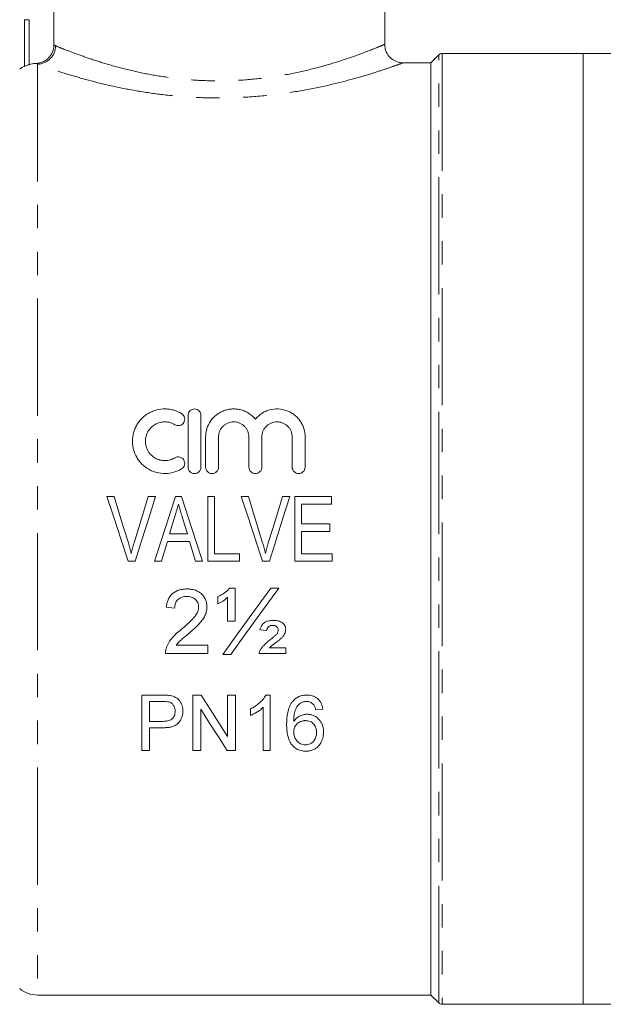
# Model space of a CAD drawing. Units: millimetres. Extents: x 111 to 296, y 85 to 270.
# Drawn here: x 165 to 197, y 176 to 229 of the extents above; entities that cross this region are included whole.
import ezdxf

# ---------------------------------------------------------------- set-up
doc = ezdxf.new("R2010")
doc.units = ezdxf.units.MM
doc.linetypes.add('PHANTOM', pattern=[12.7, 6.35, -1.27, 1.27, -1.27, 1.27, -1.27])

msp = doc.modelspace()

# ---------------------------------------------------------------- linework, layer by layer
at = {"color": 7, "linetype": 'Continuous', "lineweight": 15}
for p, q in [((166.872, 227.666), (166.872, 230.705)), ((184.784, 227.7), (184.784, 230.705)), ((165.284, 226.508), (165.284, 229.04)), ((187.284, 226.705), (185.773, 226.705)), ((187.711, 227.132), (187.284, 226.705)), ((187.284, 226.705), (187.284, 176.205)), ((195.534, 227.205), (187.888, 227.205)), ((197.034, 227.205), (195.534, 227.205)), ((195.534, 227.205), (195.534, 175.705)), ((174.14, 207.605), (174.14, 204.805)), ((174.84, 204.805), (174.84, 207.605)), ((175.09, 206.433), (175.09, 204.805)), ((175.79, 204.805), (175.79, 206.433)), ((177.434, 206.433), (177.434, 204.805)), ((178.134, 204.805), (178.134, 206.433)), ((179.777, 206.433), (179.777, 204.805)), ((180.477, 204.805), (180.477, 206.433)), ((169.75, 203.205), (170.143, 203.205)), ((171.983, 203.205), (172.376, 203.205)), ((173.452, 203.205), (173.791, 203.205)), ((175.214, 203.205), (175.573, 203.205)), ((175.214, 199.705), (175.214, 203.205)), ((175.573, 203.205), (175.573, 200.109)), ((177.019, 203.205), (177.413, 203.205)), ((179.252, 203.205), (179.646, 203.205)), ((179.925, 203.205), (181.9, 203.205)), ((179.925, 199.705), (179.925, 203.205)), ((181.9, 202.801), (180.284, 202.801)), ((180.284, 202.801), (180.284, 201.724)), ((181.9, 203.205), (181.9, 202.801)), ((180.284, 201.724), (181.81, 201.724)), ((181.81, 201.724), (181.81, 201.32)), ((173.141, 201.186), (174.101, 201.186)), ((181.81, 201.32), (180.284, 201.32)), ((180.284, 201.32), (180.284, 200.109)), ((174.221, 200.782), (173.021, 200.782)), ((174.541, 199.705), (174.221, 200.782)), ((175.573, 200.109), (176.919, 200.109)), ((176.919, 200.109), (176.919, 199.705)), ((180.284, 200.109), (181.945, 200.109)), ((181.945, 200.109), (181.945, 199.705)), ((171.271, 199.705), (170.902, 199.705)), ((172.701, 199.705), (172.318, 199.705)), ((174.924, 199.705), (174.541, 199.705)), ((176.919, 199.705), (175.214, 199.705)), ((178.54, 199.705), (178.171, 199.705)), ((181.945, 199.705), (179.925, 199.705)), ((176.387, 198.248), (176.688, 198.248)), ((176.688, 198.248), (176.688, 196.453)), ((178.619, 198.248), (179.052, 198.248)), ((175.746, 197.395), (175.746, 197.799)), ((176.284, 196.453), (176.284, 197.766)), ((173.413, 197.171), (172.964, 197.216)), ((176.688, 196.453), (176.284, 196.453)), ((178.393, 195.959), (178.034, 195.995)), ((175.207, 194.703), (172.919, 194.703)), ((173.495, 195.151), (175.207, 195.151)), ((175.207, 195.151), (175.207, 194.703)), ((179.425, 194.703), (177.989, 194.703)), ((178.542, 195.017), (179.425, 195.017)), ((179.425, 195.017), (179.425, 194.703)), ((176.448, 194.658), (176.016, 194.658)), ((171.631, 189.455), (171.631, 192.455)), ((171.631, 192.455), (172.733, 192.455)), ((172.77, 192.109), (172.054, 192.109)), ((172.054, 192.109), (172.054, 191.032)), ((174.4, 189.455), (174.4, 192.455)), ((174.4, 192.455), (174.847, 192.455)), ((176.284, 190.216), (176.284, 192.455)), ((176.284, 192.455), (176.707, 192.455)), ((176.707, 192.455), (176.707, 189.455)), ((178.344, 192.455), (178.592, 192.455)), ((178.592, 192.455), (178.592, 189.455)), ((174.823, 191.693), (174.823, 189.455)), ((177.515, 191.35), (177.515, 191.705)), ((178.207, 189.455), (178.207, 191.793)), ((181.438, 191.686), (181.054, 191.647)), ((172.054, 191.032), (172.777, 191.032)), ((172.789, 190.686), (172.054, 190.686)), ((172.054, 190.686), (172.054, 189.455)), ((172.054, 189.455), (171.631, 189.455)), ((174.823, 189.455), (174.4, 189.455)), ((176.707, 189.455), (176.26, 189.455)), ((178.592, 189.455), (178.207, 189.455)), ((165.991, 176.205), (187.284, 176.205)), ((187.284, 176.205), (187.711, 175.778)), ((187.888, 175.705), (195.534, 175.705)), ((195.534, 175.705), (197.034, 175.705))]:
    msp.add_line(p, q, dxfattribs=at)
at = {"color": 8, "linetype": 'PHANTOM', "lineweight": 0}
for p, q in [((165.284, 229.04), (165.534, 229.04)), ((165.534, 229.04), (165.534, 226.603)), ((187.711, 201.455), (187.711, 227.132)), ((187.888, 227.205), (187.888, 201.455)), ((165.991, 226.63), (165.991, 176.205)), ((187.711, 175.778), (187.711, 201.455)), ((187.888, 201.455), (187.888, 175.705))]:
    msp.add_line(p, q, dxfattribs=at)
at = {"color": 7, "linetype": 'Continuous', "lineweight": 15, "flags": 128}
for points in [[(170.902, 199.705), (170.518, 200.871), (170.134, 202.039), (169.75, 203.205)], [(170.143, 203.205), (170.398, 202.369), (170.653, 201.533), (170.908, 200.696)], [(171.216, 200.696), (171.472, 201.533), (171.728, 202.369), (171.983, 203.205)], [(172.376, 203.205), (172.008, 202.039), (171.639, 200.871), (171.271, 199.705)], [(172.318, 199.705), (172.696, 200.871), (173.074, 202.039), (173.452, 203.205)], [(173.791, 203.205), (174.168, 202.039), (174.547, 200.871), (174.924, 199.705)], [(178.171, 199.705), (177.787, 200.871), (177.403, 202.039), (177.019, 203.205)], [(177.413, 203.205), (177.667, 202.369), (177.922, 201.533), (178.177, 200.696)], [(178.485, 200.696), (178.741, 201.533), (178.997, 202.369), (179.252, 203.205)], [(179.646, 203.205), (179.277, 202.039), (178.908, 200.871), (178.54, 199.705)], [(173.427, 202.15), (173.284, 201.668), (173.141, 201.186)], [(174.101, 201.186), (173.964, 201.645), (173.828, 202.104)], [(173.021, 200.782), (172.861, 200.243), (172.701, 199.705)], [(176.016, 194.658), (176.875, 195.843), (177.743, 197.04), (178.619, 198.248)], [(179.052, 198.248), (178.176, 197.04), (177.308, 195.843), (176.448, 194.658)], [(174.847, 192.455), (175.333, 191.698), (175.812, 190.952), (176.284, 190.216)], [(176.26, 189.455), (175.789, 190.189), (175.309, 190.936), (174.823, 191.693)]]:
    msp.add_lwpolyline(points, dxfattribs=at)
at = {"color": 8, "linetype": 'PHANTOM', "lineweight": 0}
msp.add_arc((165.964, 227.636), 1.007, 271.5574, 359.469, dxfattribs=at)
at = {"color": 7, "linetype": 'Continuous', "lineweight": 15}
for centre, radius, start, end in [((187.888, 226.955), 0.25, 90, 135), ((165.991, 225.205), 1.5, 118.1116, 130), ((165.991, 177.705), 1.5, 230, 270), ((187.888, 175.955), 0.25, 225, 270)]:
    msp.add_arc(centre, radius, start, end, dxfattribs=at)
for points, knots in [([(165.918, 226.672), (165.982, 226.675), (166.044, 226.684), (166.167, 226.714), (166.227, 226.734), (166.343, 226.787), (166.398, 226.818), (166.501, 226.89), (166.55, 226.932), (166.638, 227.023), (166.677, 227.073), (166.746, 227.179), (166.776, 227.236), (166.847, 227.411), (166.872, 227.538), (166.872, 227.666)], [0, 0, 0, 0, 0.125, 0.125, 0.25, 0.25, 0.375, 0.375, 0.5, 0.5, 0.625, 0.625, 0.75, 0.75, 1, 1, 1, 1]), ([(185.771, 226.709), (185.758, 226.708), (185.671, 226.698), (185.47, 226.746), (185.191, 226.871), (184.945, 227.126), (184.799, 227.419), (184.797, 227.621), (184.796, 227.702)], [0, 0, 0, 0, 0.026084, 0.169828, 0.389848, 0.61115, 0.844492, 1, 1, 1, 1]), ([(165.534, 226.603), (165.469, 226.582), (165.407, 226.557), (165.314, 226.519), (165.284, 226.505), (165.284, 226.508)], [0, 0, 0, 0, 0.5, 0.5, 1, 1, 1, 1]), ([(165.918, 226.672), (165.853, 226.669), (165.789, 226.662), (165.66, 226.638), (165.596, 226.622), (165.534, 226.603)], [0, 0, 0, 0, 0.5, 0.5, 1, 1, 1, 1]), ([(173.79, 207.699), (173.657, 207.78), (173.516, 207.842), (173.293, 207.907), (173.216, 207.924), (173.062, 207.947), (172.985, 207.953), (172.752, 207.957), (172.595, 207.938), (172.37, 207.881), (172.297, 207.857), (172.153, 207.799), (172.082, 207.765), (171.881, 207.65), (171.758, 207.557), (171.538, 207.34), (171.445, 207.22), (171.33, 207.022), (171.295, 206.952), (171.236, 206.812), (171.211, 206.74), (171.151, 206.52), (171.13, 206.366), (171.129, 206.138), (171.133, 206.062), (171.152, 205.91), (171.167, 205.834), (171.226, 205.611), (171.284, 205.469), (171.399, 205.268), (171.443, 205.203), (171.536, 205.08), (171.587, 205.022), (171.751, 204.859), (171.876, 204.762), (172.077, 204.647), (172.147, 204.613), (172.291, 204.555), (172.366, 204.53), (172.592, 204.472), (172.746, 204.453), (173.06, 204.457), (173.213, 204.48), (173.437, 204.544), (173.511, 204.571), (173.654, 204.634), (173.723, 204.67), (173.79, 204.711)], [0, 0, 0, 0, 0.0625, 0.0625, 0.09375, 0.09375, 0.125, 0.125, 0.1875, 0.1875, 0.21875, 0.21875, 0.25, 0.25, 0.3125, 0.3125, 0.375, 0.375, 0.40625, 0.40625, 0.4375, 0.4375, 0.5, 0.5, 0.53125, 0.53125, 0.5625, 0.5625, 0.625, 0.625, 0.65625, 0.65625, 0.6875, 0.6875, 0.75, 0.75, 0.78125, 0.78125, 0.8125, 0.8125, 0.875, 0.875, 0.9375, 0.9375, 0.96875, 0.96875, 1, 1, 1, 1]), ([(173.426, 207.101), (173.466, 207.077), (173.51, 207.061), (173.602, 207.047), (173.649, 207.049), (173.783, 207.083), (173.863, 207.143), (173.956, 207.3), (173.97, 207.396), (173.926, 207.572), (173.87, 207.65), (173.79, 207.699)], [0, 0, 0, 0, 0.125, 0.125, 0.25, 0.25, 0.5, 0.5, 0.75, 0.75, 1, 1, 1, 1]), ([(174.84, 207.605), (174.84, 207.65), (174.832, 207.695), (174.797, 207.779), (174.772, 207.818), (174.708, 207.883), (174.669, 207.909), (174.584, 207.945), (174.537, 207.955), (174.444, 207.955), (174.398, 207.946), (174.312, 207.91), (174.274, 207.884), (174.176, 207.785), (174.14, 207.696), (174.14, 207.605)], [0, 0, 0, 0, 0.125, 0.125, 0.25, 0.25, 0.375, 0.375, 0.5, 0.5, 0.625, 0.625, 0.75, 0.75, 1, 1, 1, 1]), ([(177.784, 207.404), (177.684, 207.524), (177.569, 207.626), (177.373, 207.754), (177.303, 207.791), (177.162, 207.854), (177.088, 207.881), (176.937, 207.922), (176.859, 207.937), (176.703, 207.954), (176.625, 207.957), (176.469, 207.95), (176.39, 207.941), (176.236, 207.91), (176.161, 207.889), (176.015, 207.835), (175.943, 207.802), (175.806, 207.726), (175.742, 207.684), (175.619, 207.589), (175.561, 207.537), (175.455, 207.424), (175.406, 207.364), (175.275, 207.175), (175.206, 207.034), (175.114, 206.743), (175.09, 206.588), (175.09, 206.433)], [0, 0, 0, 0, 0.125, 0.125, 0.1875, 0.1875, 0.25, 0.25, 0.3125, 0.3125, 0.375, 0.375, 0.4375, 0.4375, 0.5, 0.5, 0.5625, 0.5625, 0.625, 0.625, 0.6875, 0.6875, 0.75, 0.75, 0.875, 0.875, 1, 1, 1, 1]), ([(180.477, 206.433), (180.477, 206.588), (180.454, 206.74), (180.385, 206.96), (180.356, 207.033), (180.289, 207.17), (180.25, 207.236), (180.163, 207.363), (180.113, 207.424), (180.007, 207.536), (179.95, 207.588), (179.828, 207.682), (179.763, 207.726), (179.626, 207.802), (179.555, 207.834), (179.336, 207.915), (179.179, 207.946), (178.867, 207.96), (178.708, 207.943), (178.482, 207.881), (178.408, 207.855), (178.265, 207.792), (178.196, 207.754), (178, 207.628), (177.883, 207.524), (177.784, 207.404)], [0, 0, 0, 0, 0.125, 0.125, 0.1875, 0.1875, 0.25, 0.25, 0.3125, 0.3125, 0.375, 0.375, 0.4375, 0.4375, 0.5, 0.5, 0.625, 0.625, 0.75, 0.75, 0.8125, 0.8125, 0.875, 0.875, 1, 1, 1, 1]), ([(173.426, 205.308), (173.346, 205.26), (173.261, 205.222), (173.082, 205.17), (172.988, 205.156), (172.802, 205.154), (172.707, 205.165), (172.528, 205.211), (172.44, 205.247), (172.278, 205.339), (172.204, 205.395), (172.072, 205.527), (172.016, 205.6), (171.923, 205.76), (171.888, 205.847), (171.841, 206.024), (171.829, 206.117), (171.829, 206.299), (171.842, 206.391), (171.89, 206.568), (171.925, 206.653), (172.017, 206.812), (172.074, 206.885), (172.204, 207.015), (172.28, 207.072), (172.44, 207.163), (172.527, 207.199), (172.708, 207.245), (172.8, 207.256), (172.988, 207.253), (173.08, 207.24), (173.259, 207.188), (173.346, 207.15), (173.426, 207.101)], [0, 0, 0, 0, 0.0625, 0.0625, 0.125, 0.125, 0.1875, 0.1875, 0.25, 0.25, 0.3125, 0.3125, 0.375, 0.375, 0.4375, 0.4375, 0.5, 0.5, 0.5625, 0.5625, 0.625, 0.625, 0.6875, 0.6875, 0.75, 0.75, 0.8125, 0.8125, 0.875, 0.875, 0.9375, 0.9375, 1, 1, 1, 1]), ([(175.79, 206.433), (175.79, 206.487), (175.796, 206.54), (175.816, 206.644), (175.832, 206.696), (175.872, 206.795), (175.897, 206.842), (175.956, 206.931), (175.99, 206.973), (176.066, 207.049), (176.107, 207.083), (176.196, 207.144), (176.245, 207.17), (176.394, 207.233), (176.503, 207.255), (176.665, 207.255), (176.72, 207.25), (176.827, 207.228), (176.879, 207.212), (176.979, 207.171), (177.027, 207.144), (177.116, 207.084), (177.158, 207.05), (177.234, 206.973), (177.268, 206.932), (177.326, 206.843), (177.352, 206.795), (177.413, 206.647), (177.434, 206.541), (177.434, 206.433)], [0, 0, 0, 0, 0.0625, 0.0625, 0.125, 0.125, 0.1875, 0.1875, 0.25, 0.25, 0.3125, 0.3125, 0.375, 0.375, 0.5, 0.5, 0.5625, 0.5625, 0.625, 0.625, 0.6875, 0.6875, 0.75, 0.75, 0.8125, 0.8125, 0.875, 0.875, 1, 1, 1, 1]), ([(178.134, 206.433), (178.134, 206.487), (178.139, 206.54), (178.16, 206.644), (178.175, 206.696), (178.216, 206.795), (178.241, 206.842), (178.299, 206.931), (178.334, 206.973), (178.409, 207.049), (178.45, 207.083), (178.54, 207.144), (178.588, 207.17), (178.737, 207.233), (178.846, 207.255), (179.009, 207.255), (179.064, 207.25), (179.17, 207.228), (179.222, 207.212), (179.322, 207.171), (179.37, 207.144), (179.46, 207.084), (179.501, 207.05), (179.577, 206.973), (179.611, 206.932), (179.67, 206.843), (179.695, 206.795), (179.756, 206.647), (179.777, 206.541), (179.777, 206.433)], [0, 0, 0, 0, 0.0625, 0.0625, 0.125, 0.125, 0.1875, 0.1875, 0.25, 0.25, 0.3125, 0.3125, 0.375, 0.375, 0.5, 0.5, 0.5625, 0.5625, 0.625, 0.625, 0.6875, 0.6875, 0.75, 0.75, 0.8125, 0.8125, 0.875, 0.875, 1, 1, 1, 1]), ([(173.79, 204.711), (173.83, 204.735), (173.864, 204.766), (173.918, 204.841), (173.938, 204.883), (173.97, 205.015), (173.955, 205.113), (173.884, 205.229), (173.853, 205.264), (173.779, 205.318), (173.737, 205.338), (173.602, 205.372), (173.505, 205.357), (173.426, 205.308)], [0, 0, 0, 0, 0.125, 0.125, 0.25, 0.25, 0.5, 0.5, 0.625, 0.625, 0.75, 0.75, 1, 1, 1, 1]), ([(174.14, 204.805), (174.14, 204.759), (174.149, 204.714), (174.184, 204.629), (174.21, 204.59), (174.307, 204.493), (174.398, 204.455), (174.536, 204.455), (174.582, 204.464), (174.667, 204.499), (174.706, 204.525), (174.803, 204.623), (174.84, 204.713), (174.84, 204.805)], [0, 0, 0, 0, 0.125, 0.125, 0.25, 0.25, 0.5, 0.5, 0.625, 0.625, 0.75, 0.75, 1, 1, 1, 1]), ([(175.09, 204.805), (175.09, 204.759), (175.099, 204.714), (175.134, 204.629), (175.16, 204.59), (175.257, 204.493), (175.348, 204.455), (175.486, 204.455), (175.532, 204.464), (175.617, 204.499), (175.656, 204.525), (175.753, 204.623), (175.79, 204.713), (175.79, 204.805)], [0, 0, 0, 0, 0.125, 0.125, 0.25, 0.25, 0.5, 0.5, 0.625, 0.625, 0.75, 0.75, 1, 1, 1, 1]), ([(177.434, 204.805), (177.434, 204.759), (177.443, 204.714), (177.478, 204.629), (177.504, 204.59), (177.6, 204.493), (177.692, 204.455), (177.829, 204.455), (177.875, 204.464), (177.96, 204.499), (177.999, 204.525), (178.097, 204.623), (178.134, 204.713), (178.134, 204.805)], [0, 0, 0, 0, 0.125, 0.125, 0.25, 0.25, 0.5, 0.5, 0.625, 0.625, 0.75, 0.75, 1, 1, 1, 1]), ([(179.777, 204.805), (179.777, 204.759), (179.786, 204.714), (179.821, 204.629), (179.847, 204.59), (179.944, 204.493), (180.035, 204.455), (180.173, 204.455), (180.219, 204.464), (180.304, 204.499), (180.342, 204.525), (180.44, 204.623), (180.477, 204.713), (180.477, 204.805)], [0, 0, 0, 0, 0.125, 0.125, 0.25, 0.25, 0.5, 0.5, 0.625, 0.625, 0.75, 0.75, 1, 1, 1, 1]), ([(173.621, 202.801), (173.589, 202.692), (173.557, 202.584), (173.524, 202.475), (173.508, 202.421), (173.492, 202.367), (173.476, 202.313), (173.46, 202.258), (173.444, 202.204), (173.427, 202.15)], [0, 0, 0, 0, 0.000679942, 0.000679942, 0.000679942, 0.001019954, 0.001019954, 0.001019954, 0.00135998, 0.00135998, 0.00135998, 0.00135998]), ([(173.828, 202.104), (173.811, 202.162), (173.793, 202.22), (173.776, 202.278), (173.75, 202.365), (173.724, 202.452), (173.698, 202.54), (173.673, 202.627), (173.646, 202.714), (173.621, 202.801)], [0, 0, 0, 0, 0.000363706, 0.000363706, 0.000363706, 0.00090932, 0.00090932, 0.00090932, 0.001454985, 0.001454985, 0.001454985, 0.001454985]), ([(170.908, 200.696), (170.936, 200.603), (170.964, 200.509), (170.99, 200.415), (171.003, 200.368), (171.016, 200.321), (171.028, 200.273), (171.04, 200.226), (171.052, 200.179), (171.063, 200.131)], [0, 0, 0, 0, 0.000586245, 0.000586245, 0.000586245, 0.000879563, 0.000879563, 0.000879563, 0.001172995, 0.001172995, 0.001172995, 0.001172995]), ([(171.063, 200.131), (171.086, 200.226), (171.11, 200.321), (171.161, 200.509), (171.188, 200.603), (171.216, 200.696)], [0, 0, 0, 0, 0.5, 0.5, 1, 1, 1, 1]), ([(178.177, 200.696), (178.206, 200.603), (178.233, 200.509), (178.259, 200.415), (178.273, 200.368), (178.285, 200.321), (178.297, 200.273), (178.309, 200.226), (178.321, 200.179), (178.332, 200.131)], [0, 0, 0, 0, 0.000586245, 0.000586245, 0.000586245, 0.000879563, 0.000879563, 0.000879563, 0.001172995, 0.001172995, 0.001172995, 0.001172995]), ([(178.332, 200.131), (178.356, 200.226), (178.379, 200.321), (178.43, 200.509), (178.458, 200.603), (178.485, 200.696)], [0, 0, 0, 0, 0.5, 0.5, 1, 1, 1, 1]), ([(172.964, 197.216), (172.972, 197.284), (172.981, 197.353), (173.012, 197.486), (173.033, 197.552), (173.087, 197.68), (173.121, 197.741), (173.201, 197.854), (173.25, 197.906), (173.408, 198.043), (173.536, 198.109), (173.736, 198.167), (173.805, 198.181), (173.945, 198.199), (174.015, 198.201), (174.086, 198.203)], [0, 0, 0, 0, 0.125, 0.125, 0.25, 0.25, 0.375, 0.375, 0.5, 0.5, 0.75, 0.75, 0.875, 0.875, 1, 1, 1, 1]), ([(174.086, 198.203), (174.154, 198.202), (174.222, 198.199), (174.355, 198.181), (174.421, 198.168), (174.551, 198.129), (174.615, 198.102), (174.734, 198.037), (174.79, 197.999), (174.893, 197.909), (174.939, 197.859), (175.02, 197.751), (175.056, 197.692), (175.111, 197.569), (175.13, 197.504), (175.15, 197.405), (175.155, 197.372), (175.161, 197.304), (175.162, 197.27), (175.163, 197.237)], [0, 0, 0, 0, 0.125, 0.125, 0.25, 0.25, 0.375, 0.375, 0.5, 0.5, 0.625, 0.625, 0.75, 0.75, 0.875, 0.875, 0.9375, 0.9375, 1, 1, 1, 1]), ([(175.746, 197.799), (175.777, 197.81), (175.809, 197.821), (175.869, 197.847), (175.899, 197.862), (175.986, 197.909), (176.042, 197.944), (176.151, 198.02), (176.203, 198.06), (176.277, 198.126), (176.3, 198.149), (176.345, 198.197), (176.366, 198.222), (176.387, 198.248)], [0, 0, 0, 0, 0.125, 0.125, 0.25, 0.25, 0.5, 0.5, 0.75, 0.75, 0.875, 0.875, 1, 1, 1, 1]), ([(174.076, 197.799), (174.033, 197.798), (173.99, 197.796), (173.905, 197.785), (173.863, 197.776), (173.782, 197.75), (173.741, 197.733), (173.666, 197.69), (173.631, 197.665), (173.567, 197.607), (173.538, 197.575), (173.49, 197.504), (173.471, 197.464), (173.441, 197.384), (173.429, 197.342), (173.416, 197.257), (173.414, 197.214), (173.413, 197.171)], [0, 0, 0, 0, 0.125, 0.125, 0.25, 0.25, 0.375, 0.375, 0.5, 0.5, 0.625, 0.625, 0.75, 0.75, 0.875, 0.875, 1, 1, 1, 1]), ([(174.714, 197.232), (174.713, 197.252), (174.713, 197.272), (174.709, 197.311), (174.706, 197.33), (174.695, 197.388), (174.682, 197.426), (174.632, 197.534), (174.581, 197.597), (174.491, 197.675), (174.458, 197.698), (174.388, 197.737), (174.352, 197.753), (174.275, 197.777), (174.236, 197.785), (174.156, 197.796), (174.116, 197.798), (174.076, 197.799)], [0, 0, 0, 0, 0.0625, 0.0625, 0.125, 0.125, 0.25, 0.25, 0.5, 0.5, 0.625, 0.625, 0.75, 0.75, 0.875, 0.875, 1, 1, 1, 1]), ([(176.284, 197.766), (176.246, 197.726), (176.208, 197.687), (176.126, 197.614), (176.083, 197.579), (175.993, 197.516), (175.946, 197.487), (175.848, 197.436), (175.797, 197.415), (175.746, 197.395)], [0, 0, 0, 0, 0.25, 0.25, 0.5, 0.5, 0.75, 0.75, 1, 1, 1, 1]), ([(173.773, 196.012), (173.975, 196.182), (174.175, 196.356), (174.403, 196.595), (174.448, 196.643), (174.531, 196.746), (174.57, 196.8), (174.635, 196.914), (174.663, 196.974), (174.693, 197.068), (174.7, 197.101), (174.711, 197.166), (174.713, 197.199), (174.714, 197.232)], [0, 0, 0, 0, 0.5, 0.5, 0.625, 0.625, 0.75, 0.75, 0.875, 0.875, 0.9375, 0.9375, 1, 1, 1, 1]), ([(175.163, 197.237), (175.162, 197.199), (175.16, 197.162), (175.153, 197.088), (175.148, 197.051), (175.124, 196.942), (175.102, 196.871), (175.016, 196.663), (174.932, 196.539), (174.792, 196.364), (174.742, 196.308), (174.637, 196.202), (174.583, 196.149), (174.474, 196.047), (174.418, 195.997), (174.306, 195.898), (174.248, 195.849), (174.192, 195.801)], [0, 0, 0, 0, 0.0625, 0.0625, 0.125, 0.125, 0.25, 0.25, 0.5, 0.5, 0.625, 0.625, 0.75, 0.75, 0.875, 0.875, 1, 1, 1, 1]), ([(178.034, 195.995), (178.045, 196.033), (178.056, 196.071), (178.085, 196.143), (178.102, 196.179), (178.143, 196.247), (178.167, 196.279), (178.22, 196.338), (178.251, 196.364), (178.351, 196.431), (178.428, 196.459), (178.585, 196.492), (178.665, 196.496), (178.746, 196.498)], [0, 0, 0, 0, 0.125, 0.125, 0.25, 0.25, 0.375, 0.375, 0.5, 0.5, 0.75, 0.75, 1, 1, 1, 1]), ([(178.746, 196.498), (178.785, 196.497), (178.824, 196.496), (178.902, 196.491), (178.941, 196.486), (179.056, 196.465), (179.133, 196.442), (179.267, 196.362), (179.325, 196.306), (179.386, 196.207), (179.401, 196.172), (179.415, 196.116), (179.419, 196.097), (179.424, 196.059), (179.425, 196.039), (179.425, 196.02)], [0, 0, 0, 0, 0.125, 0.125, 0.25, 0.25, 0.5, 0.5, 0.75, 0.75, 0.875, 0.875, 0.9375, 0.9375, 1, 1, 1, 1]), ([(172.966, 195.014), (172.984, 195.065), (173.003, 195.115), (173.048, 195.212), (173.073, 195.259), (173.155, 195.397), (173.219, 195.484), (173.362, 195.649), (173.44, 195.726), (173.602, 195.874), (173.687, 195.943), (173.773, 196.012)], [0, 0, 0, 0, 0.125, 0.125, 0.25, 0.25, 0.5, 0.5, 0.75, 0.75, 1, 1, 1, 1]), ([(174.192, 195.801), (174.13, 195.75), (174.068, 195.7), (173.946, 195.597), (173.884, 195.546), (173.763, 195.442), (173.703, 195.39), (173.619, 195.305), (173.592, 195.276), (173.542, 195.215), (173.519, 195.183), (173.495, 195.151)], [0, 0, 0, 0, 0.25, 0.25, 0.5, 0.5, 0.75, 0.75, 0.875, 0.875, 1, 1, 1, 1]), ([(178.102, 194.975), (178.13, 195.014), (178.159, 195.052), (178.221, 195.124), (178.254, 195.159), (178.355, 195.262), (178.427, 195.325), (178.576, 195.448), (178.653, 195.507), (178.764, 195.599), (178.8, 195.63), (178.855, 195.677), (178.873, 195.693), (178.908, 195.726), (178.924, 195.744), (178.94, 195.762)], [0, 0, 0, 0, 0.125, 0.125, 0.25, 0.25, 0.5, 0.5, 0.75, 0.75, 0.875, 0.875, 0.9375, 0.9375, 1, 1, 1, 1]), ([(178.723, 196.228), (178.683, 196.227), (178.644, 196.226), (178.567, 196.207), (178.528, 196.191), (178.47, 196.138), (178.45, 196.103), (178.417, 196.033), (178.405, 195.996), (178.393, 195.959)], [0, 0, 0, 0, 0.25, 0.25, 0.5, 0.5, 0.75, 0.75, 1, 1, 1, 1]), ([(179.022, 195.965), (179.021, 195.984), (179.02, 196.002), (179.014, 196.039), (179.008, 196.056), (178.987, 196.108), (178.965, 196.14), (178.908, 196.188), (178.873, 196.206), (178.799, 196.225), (178.761, 196.227), (178.723, 196.228)], [0, 0, 0, 0, 0.125, 0.125, 0.25, 0.25, 0.5, 0.5, 0.75, 0.75, 1, 1, 1, 1]), ([(178.94, 195.762), (178.952, 195.777), (178.963, 195.792), (178.983, 195.823), (178.992, 195.84), (179.006, 195.875), (179.012, 195.892), (179.02, 195.928), (179.021, 195.947), (179.022, 195.965)], [0, 0, 0, 0, 0.25, 0.25, 0.5, 0.5, 0.75, 0.75, 1, 1, 1, 1]), ([(179.425, 196.02), (179.424, 195.987), (179.422, 195.953), (179.411, 195.887), (179.401, 195.855), (179.377, 195.791), (179.363, 195.761), (179.328, 195.702), (179.308, 195.674), (179.289, 195.646)], [0, 0, 0, 0, 0.25, 0.25, 0.5, 0.5, 0.75, 0.75, 1, 1, 1, 1]), ([(178.818, 195.243), (178.77, 195.207), (178.722, 195.172), (178.676, 195.134), (178.653, 195.116), (178.63, 195.097), (178.607, 195.077), (178.585, 195.058), (178.563, 195.037), (178.542, 195.017)], [0, 0, 0, 0, 0.0003604854, 0.0003604854, 0.0003604854, 0.0005411464, 0.0005411464, 0.0005411464, 0.0007222804, 0.0007222804, 0.0007222804, 0.0007222804]), ([(179.289, 195.646), (179.255, 195.607), (179.219, 195.57), (179.143, 195.5), (179.103, 195.466), (178.984, 195.367), (178.901, 195.305), (178.818, 195.243)], [0, 0, 0, 0, 0.25, 0.25, 0.5, 0.5, 1, 1, 1, 1]), ([(172.919, 194.703), (172.919, 194.729), (172.919, 194.755), (172.922, 194.808), (172.925, 194.834), (172.932, 194.886), (172.937, 194.912), (172.95, 194.964), (172.958, 194.989), (172.966, 195.014)], [0, 0, 0, 0, 0.25, 0.25, 0.5, 0.5, 0.75, 0.75, 1, 1, 1, 1]), ([(177.989, 194.703), (177.993, 194.727), (177.997, 194.752), (178.009, 194.8), (178.018, 194.823), (178.047, 194.892), (178.074, 194.934), (178.102, 194.975)], [0, 0, 0, 0, 0.25, 0.25, 0.5, 0.5, 1, 1, 1, 1]), ([(172.733, 192.455), (172.807, 192.454), (172.882, 192.453), (172.993, 192.448), (173.03, 192.446), (173.104, 192.438), (173.141, 192.433), (173.177, 192.427)], [0, 0, 0, 0, 0.5, 0.5, 0.75, 0.75, 1, 1, 1, 1]), ([(173.115, 192.082), (173.059, 192.096), (173.002, 192.101), (172.886, 192.108), (172.828, 192.108), (172.77, 192.109)], [0, 0, 0, 0, 0.5, 0.5, 1, 1, 1, 1]), ([(173.438, 191.58), (173.437, 191.632), (173.434, 191.684), (173.41, 191.785), (173.391, 191.835), (173.337, 191.926), (173.303, 191.969), (173.24, 192.022), (173.218, 192.038), (173.169, 192.064), (173.142, 192.073), (173.115, 192.082)], [0, 0, 0, 0, 0.25, 0.25, 0.5, 0.5, 0.75, 0.75, 0.875, 0.875, 1, 1, 1, 1]), ([(173.177, 192.427), (173.228, 192.417), (173.278, 192.407), (173.375, 192.375), (173.421, 192.356), (173.511, 192.308), (173.553, 192.279), (173.629, 192.213), (173.662, 192.176), (173.721, 192.096), (173.746, 192.054), (173.788, 191.967), (173.807, 191.922), (173.835, 191.829), (173.845, 191.782), (173.858, 191.688), (173.86, 191.64), (173.861, 191.592)], [0, 0, 0, 0, 0.125, 0.125, 0.25, 0.25, 0.375, 0.375, 0.5, 0.5, 0.625, 0.625, 0.75, 0.75, 0.875, 0.875, 1, 1, 1, 1]), ([(177.515, 191.705), (177.558, 191.727), (177.601, 191.749), (177.685, 191.796), (177.726, 191.821), (177.845, 191.9), (177.922, 191.958), (178.064, 192.083), (178.131, 192.15), (178.221, 192.258), (178.249, 192.295), (178.301, 192.372), (178.323, 192.414), (178.344, 192.455)], [0, 0, 0, 0, 0.125, 0.125, 0.25, 0.25, 0.5, 0.5, 0.75, 0.75, 0.875, 0.875, 1, 1, 1, 1]), ([(179.477, 190.859), (179.478, 191.076), (179.492, 191.293), (179.558, 191.617), (179.589, 191.723), (179.654, 191.878), (179.678, 191.928), (179.735, 192.024), (179.768, 192.07), (179.804, 192.114)], [0, 0, 0, 0, 0.5, 0.5, 0.75, 0.75, 0.875, 0.875, 1, 1, 1, 1]), ([(179.804, 192.114), (179.827, 192.141), (179.851, 192.167), (179.901, 192.217), (179.928, 192.24), (180.013, 192.305), (180.076, 192.343), (180.209, 192.4), (180.279, 192.422), (180.424, 192.449), (180.498, 192.453), (180.572, 192.455)], [0, 0, 0, 0, 0.125, 0.125, 0.25, 0.25, 0.5, 0.5, 0.75, 0.75, 1, 1, 1, 1]), ([(180.219, 192.02), (180.183, 191.989), (180.146, 191.958), (180.085, 191.888), (180.058, 191.85), (179.984, 191.732), (179.945, 191.647), (179.897, 191.471), (179.884, 191.381), (179.865, 191.201), (179.863, 191.111), (179.861, 191.021)], [0, 0, 0, 0, 0.125, 0.125, 0.25, 0.25, 0.5, 0.5, 0.75, 0.75, 1, 1, 1, 1]), ([(180.547, 192.109), (180.518, 192.108), (180.489, 192.107), (180.432, 192.1), (180.404, 192.094), (180.348, 192.078), (180.321, 192.069), (180.269, 192.047), (180.244, 192.033), (180.219, 192.02)], [0, 0, 0, 0, 0.25, 0.25, 0.5, 0.5, 0.75, 0.75, 1, 1, 1, 1]), ([(180.915, 191.955), (180.891, 191.978), (180.866, 192.001), (180.811, 192.04), (180.782, 192.056), (180.718, 192.083), (180.685, 192.093), (180.617, 192.106), (180.582, 192.108), (180.547, 192.109)], [0, 0, 0, 0, 0.25, 0.25, 0.5, 0.5, 0.75, 0.75, 1, 1, 1, 1]), ([(180.572, 192.455), (180.628, 192.454), (180.683, 192.452), (180.791, 192.435), (180.845, 192.423), (180.949, 192.387), (180.999, 192.364), (181.092, 192.309), (181.135, 192.276), (181.253, 192.167), (181.314, 192.078), (181.379, 191.937), (181.396, 191.887), (181.422, 191.787), (181.431, 191.736), (181.438, 191.686)], [0, 0, 0, 0, 0.125, 0.125, 0.25, 0.25, 0.375, 0.375, 0.5, 0.5, 0.75, 0.75, 0.875, 0.875, 1, 1, 1, 1]), ([(172.777, 191.032), (172.863, 191.033), (172.948, 191.037), (173.073, 191.064), (173.114, 191.075), (173.193, 191.107), (173.23, 191.128), (173.294, 191.179), (173.322, 191.209), (173.368, 191.276), (173.386, 191.311), (173.414, 191.385), (173.424, 191.424), (173.435, 191.502), (173.437, 191.541), (173.438, 191.58)], [0, 0, 0, 0, 0.25, 0.25, 0.375, 0.375, 0.5, 0.5, 0.625, 0.625, 0.75, 0.75, 0.875, 0.875, 1, 1, 1, 1]), ([(173.861, 191.592), (173.861, 191.56), (173.86, 191.528), (173.855, 191.464), (173.851, 191.433), (173.835, 191.338), (173.817, 191.277), (173.77, 191.156), (173.739, 191.098), (173.666, 190.99), (173.624, 190.938), (173.523, 190.85), (173.463, 190.815), (173.338, 190.761), (173.271, 190.741), (173.135, 190.71), (173.066, 190.7), (172.928, 190.688), (172.858, 190.687), (172.789, 190.686)], [0, 0, 0, 0, 0.0625, 0.0625, 0.125, 0.125, 0.25, 0.25, 0.375, 0.375, 0.5, 0.5, 0.625, 0.625, 0.75, 0.75, 0.875, 0.875, 1, 1, 1, 1]), ([(178.207, 191.793), (178.183, 191.769), (178.158, 191.745), (178.107, 191.701), (178.08, 191.679), (177.999, 191.617), (177.942, 191.579), (177.825, 191.506), (177.765, 191.471), (177.674, 191.422), (177.643, 191.406), (177.58, 191.377), (177.547, 191.364), (177.515, 191.35)], [0, 0, 0, 0, 0.125, 0.125, 0.25, 0.25, 0.5, 0.5, 0.75, 0.75, 0.875, 0.875, 1, 1, 1, 1]), ([(181.054, 191.647), (181.04, 191.702), (181.025, 191.756), (180.992, 191.835), (180.981, 191.861), (180.951, 191.91), (180.933, 191.932), (180.915, 191.955)], [0, 0, 0, 0, 0.5, 0.5, 0.75, 0.75, 1, 1, 1, 1]), ([(179.861, 191.021), (179.881, 191.049), (179.902, 191.078), (179.945, 191.132), (179.969, 191.158), (180.045, 191.231), (180.104, 191.275), (180.231, 191.344), (180.3, 191.371), (180.407, 191.398), (180.443, 191.405), (180.516, 191.414), (180.553, 191.415), (180.59, 191.416)], [0, 0, 0, 0, 0.125, 0.125, 0.25, 0.25, 0.5, 0.5, 0.75, 0.75, 0.875, 0.875, 1, 1, 1, 1]), ([(180.484, 191.07), (180.462, 191.07), (180.441, 191.07), (180.398, 191.066), (180.377, 191.063), (180.314, 191.051), (180.272, 191.039), (180.154, 190.991), (180.085, 190.942), (179.969, 190.826), (179.926, 190.756), (179.885, 190.645), (179.876, 190.606), (179.864, 190.529), (179.862, 190.49), (179.861, 190.451)], [0, 0, 0, 0, 0.0625, 0.0625, 0.125, 0.125, 0.25, 0.25, 0.5, 0.5, 0.75, 0.75, 0.875, 0.875, 1, 1, 1, 1]), ([(181.092, 190.431), (181.091, 190.47), (181.09, 190.51), (181.08, 190.588), (181.073, 190.627), (181.038, 190.742), (181.001, 190.817), (180.919, 190.91), (180.889, 190.939), (180.82, 190.988), (180.782, 191.01), (180.702, 191.041), (180.659, 191.052), (180.594, 191.063), (180.572, 191.066), (180.528, 191.07), (180.506, 191.07), (180.484, 191.07)], [0, 0, 0, 0, 0.125, 0.125, 0.25, 0.25, 0.5, 0.5, 0.625, 0.625, 0.75, 0.75, 0.875, 0.875, 0.9375, 0.9375, 1, 1, 1, 1]), ([(180.59, 191.416), (180.623, 191.416), (180.655, 191.415), (180.719, 191.409), (180.751, 191.403), (180.845, 191.382), (180.907, 191.362), (181.077, 191.278), (181.176, 191.197), (181.294, 191.057), (181.329, 191.007), (181.386, 190.901), (181.409, 190.847), (181.444, 190.734), (181.457, 190.676), (181.473, 190.56), (181.475, 190.501), (181.477, 190.443)], [0, 0, 0, 0, 0.0625, 0.0625, 0.125, 0.125, 0.25, 0.25, 0.5, 0.5, 0.625, 0.625, 0.75, 0.75, 0.875, 0.875, 1, 1, 1, 1]), ([(180.528, 189.416), (180.483, 189.418), (180.438, 189.419), (180.349, 189.429), (180.305, 189.437), (180.174, 189.469), (180.09, 189.503), (179.94, 189.59), (179.872, 189.645), (179.753, 189.766), (179.703, 189.835), (179.584, 190.051), (179.54, 190.211), (179.5, 190.452), (179.491, 190.532), (179.479, 190.695), (179.478, 190.777), (179.477, 190.859)], [0, 0, 0, 0, 0.0625, 0.0625, 0.125, 0.125, 0.25, 0.25, 0.375, 0.375, 0.5, 0.5, 0.75, 0.75, 0.875, 0.875, 1, 1, 1, 1]), ([(179.861, 190.451), (179.863, 190.409), (179.865, 190.367), (179.878, 190.285), (179.888, 190.245), (179.929, 190.126), (179.968, 190.049), (180.076, 189.915), (180.146, 189.856), (180.27, 189.799), (180.314, 189.785), (180.405, 189.767), (180.452, 189.764), (180.499, 189.763)], [0, 0, 0, 0, 0.125, 0.125, 0.25, 0.25, 0.5, 0.5, 0.75, 0.75, 0.875, 0.875, 1, 1, 1, 1]), ([(180.499, 189.763), (180.544, 189.764), (180.588, 189.767), (180.675, 189.784), (180.718, 189.798), (180.835, 189.853), (180.902, 189.909), (180.98, 190.007), (181.002, 190.042), (181.038, 190.115), (181.051, 190.153), (181.073, 190.231), (181.081, 190.271), (181.09, 190.35), (181.091, 190.39), (181.092, 190.431)], [0, 0, 0, 0, 0.125, 0.125, 0.25, 0.25, 0.5, 0.5, 0.625, 0.625, 0.75, 0.75, 0.875, 0.875, 1, 1, 1, 1]), ([(181.477, 190.443), (181.475, 190.38), (181.472, 190.318), (181.453, 190.196), (181.439, 190.136), (181.4, 190.017), (181.375, 189.959), (181.317, 189.846), (181.281, 189.793), (181.201, 189.692), (181.154, 189.645), (181.05, 189.565), (180.993, 189.53), (180.869, 189.472), (180.804, 189.451), (180.703, 189.43), (180.668, 189.425), (180.599, 189.418), (180.563, 189.417), (180.528, 189.416)], [0, 0, 0, 0, 0.125, 0.125, 0.25, 0.25, 0.375, 0.375, 0.5, 0.5, 0.625, 0.625, 0.75, 0.75, 0.875, 0.875, 0.9375, 0.9375, 1, 1, 1, 1])]:
    msp.add_open_spline(points, degree=3, knots=knots, dxfattribs=at)
at = {"color": 8, "linetype": 'PHANTOM', "lineweight": 0}
for points in [[(166.872, 227.666), (166.898, 227.656), (166.931, 227.643), (166.97, 227.627)], [(165.991, 226.63), (165.961, 226.648), (165.937, 226.662), (165.918, 226.672)]]:
    msp.add_open_spline(points, degree=3, dxfattribs=at)
for points, knots in [([(166.97, 227.627), (167.098, 227.574), (167.356, 227.467), (168.054, 227.196), (168.658, 226.982), (169.316, 226.765), (170.021, 226.547), (171.197, 226.242), (172.475, 225.989), (173.834, 225.805), (175.267, 225.716), (176.767, 225.73), (178.268, 225.865), (179.718, 226.1), (181.038, 226.406), (182.18, 226.736), (183.127, 227.055), (183.871, 227.333), (184.402, 227.544), (184.73, 227.682), (184.76, 227.694), (184.774, 227.7)], [0, 0, 0, 0, 0.057508, 0.115776, 0.174064, 0.175157, 0.230825, 0.286487, 0.339259, 0.392012, 0.446516, 0.501015, 0.559418, 0.61785, 0.676031, 0.734226, 0.789091, 0.843943, 0.897541, 0.951123, 1, 1, 1, 1]), ([(185.773, 226.701), (185.757, 226.695), (185.724, 226.683), (185.362, 226.552), (184.773, 226.348), (183.945, 226.08), (182.895, 225.774), (181.622, 225.455), (180.161, 225.163), (178.548, 224.934), (176.889, 224.807), (175.218, 224.79), (173.635, 224.876), (172.119, 225.052), (170.706, 225.295), (169.39, 225.588), (168.21, 225.904), (167.209, 226.211), (166.425, 226.475), (166.134, 226.579), (165.991, 226.63)], [0, 0, 0, 0, 0.0480246, 0.0999961, 0.1535098, 0.2071693, 0.262255, 0.3198091, 0.3789742, 0.4374107, 0.4976636, 0.5524752, 0.6088666, 0.6616431, 0.7157273, 0.7706979, 0.827066, 0.8843624, 0.9434249, 1, 1, 1, 1])]:
    msp.add_open_spline(points, degree=3, knots=knots, dxfattribs=at)

doc.saveas('drawing.dxf')
